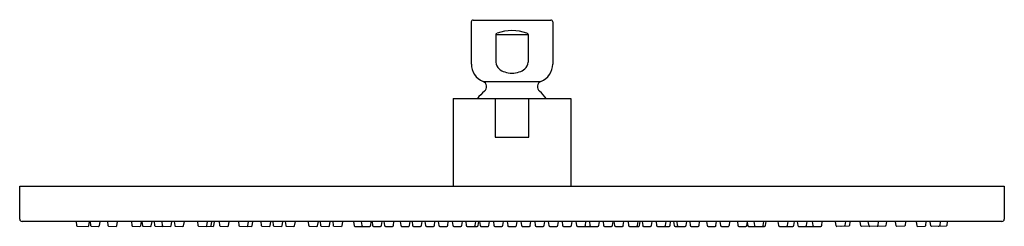
# Model space of a CAD drawing. Extents: x -0.2 to 11.8, y -9.2 to -6.7.
import ezdxf

# ---------------------------------------------------------------- set-up
doc = ezdxf.new("R2010")
doc.units = 0
doc.header["$LTSCALE"] = 0.64311
doc.layers.get('0').update_dxf_attribs({"linetype": 'CONTINUOUS'})
doc.layers.get('DEFPOINTS').update_dxf_attribs({"linetype": 'CONTINUOUS'})
doc.styles.get("Standard").update_dxf_attribs({"font": 'txt', "width": 0.8})

msp = doc.modelspace()

# ---------------------------------------------------------------- linework, layer by layer
for p, q in [((5.349, -6.689), (5.349, -7.206)), ((5.37, -6.669), (6.32, -6.669)), ((6.341, -6.689), (6.341, -7.206)), ((5.648, -6.843), (6.042, -6.843)), ((5.648, -6.843), (5.648, -7.184)), ((6.042, -6.843), (6.042, -7.184)), ((5.492, -7.418), (6.198, -7.418)), ((5.127, -7.628), (6.564, -7.628)), ((5.127, -7.628), (5.127, -8.695)), ((5.641, -7.628), (5.641, -8.1)), ((6.049, -8.1), (6.049, -7.628)), ((6.564, -7.628), (6.564, -8.695)), ((5.641, -8.1), (6.049, -8.1)), ((-0.155, -8.695), (11.845, -8.695)), ((-0.155, -9.098), (-0.155, -8.695)), ((11.845, -8.695), (11.845, -9.098)), ((11.815, -9.128), (-0.125, -9.128)), ((0.532, -9.128), (0.537, -9.177)), ((0.544, -9.184), (0.679, -9.187)), ((0.687, -9.18), (0.696, -9.128)), ((0.703, -9.128), (0.708, -9.177)), ((0.716, -9.184), (0.808, -9.187)), ((0.816, -9.18), (0.825, -9.128)), ((0.916, -9.128), (0.921, -9.177)), ((0.928, -9.184), (1.021, -9.187)), ((1.03, -9.18), (1.039, -9.128)), ((1.206, -9.128), (1.211, -9.177)), ((1.218, -9.184), (1.311, -9.187)), ((1.32, -9.18), (1.329, -9.128)), ((1.335, -9.128), (1.34, -9.177)), ((1.347, -9.184), (1.441, -9.187)), ((1.449, -9.18), (1.458, -9.128)), ((1.484, -9.128), (1.489, -9.177)), ((1.496, -9.184), (1.589, -9.187)), ((1.576, -9.128), (1.581, -9.177)), ((1.589, -9.184), (1.682, -9.187)), ((1.69, -9.18), (1.699, -9.128)), ((1.729, -9.128), (1.734, -9.177)), ((1.742, -9.184), (1.835, -9.187)), ((1.843, -9.18), (1.852, -9.128)), ((2.012, -9.128), (2.017, -9.177)), ((2.024, -9.184), (2.117, -9.187)), ((2.124, -9.184), (2.202, -9.187)), ((2.126, -9.18), (2.135, -9.128)), ((2.179, -9.18), (2.188, -9.128)), ((2.211, -9.18), (2.22, -9.128)), ((2.275, -9.128), (2.28, -9.177)), ((2.288, -9.184), (2.381, -9.187)), ((2.389, -9.18), (2.398, -9.128)), ((2.511, -9.128), (2.516, -9.177)), ((2.523, -9.184), (2.616, -9.187)), ((2.622, -9.185), (2.671, -9.187)), ((2.625, -9.18), (2.634, -9.128)), ((2.679, -9.18), (2.688, -9.128)), ((2.784, -9.128), (2.789, -9.177)), ((2.797, -9.184), (2.89, -9.187)), ((2.898, -9.18), (2.907, -9.128)), ((2.931, -9.128), (2.936, -9.177)), ((2.943, -9.184), (3.036, -9.187)), ((3.045, -9.18), (3.054, -9.128)), ((3.082, -9.128), (3.087, -9.177)), ((3.094, -9.184), (3.188, -9.187)), ((3.196, -9.18), (3.205, -9.128)), ((3.362, -9.128), (3.367, -9.177)), ((3.374, -9.184), (3.468, -9.187)), ((3.476, -9.18), (3.485, -9.128)), ((3.508, -9.128), (3.513, -9.177)), ((3.521, -9.184), (3.614, -9.187)), ((3.622, -9.18), (3.631, -9.128)), ((3.66, -9.128), (3.665, -9.177)), ((3.672, -9.184), (3.765, -9.187)), ((3.774, -9.18), (3.783, -9.128)), ((3.914, -9.128), (3.921, -9.18)), ((3.929, -9.187), (4.111, -9.187)), ((4.008, -9.128), (4.014, -9.177)), ((4.123, -9.177), (4.129, -9.128)), ((4.14, -9.128), (4.147, -9.177)), ((4.158, -9.187), (4.244, -9.187)), ((4.255, -9.177), (4.262, -9.128)), ((4.285, -9.128), (4.292, -9.177)), ((4.303, -9.187), (4.389, -9.187)), ((4.4, -9.177), (4.407, -9.128)), ((4.482, -9.128), (4.489, -9.177)), ((4.5, -9.187), (4.586, -9.187)), ((4.597, -9.177), (4.604, -9.128)), ((4.627, -9.128), (4.633, -9.177)), ((4.645, -9.187), (4.73, -9.187)), ((4.742, -9.177), (4.749, -9.128)), ((4.784, -9.128), (4.79, -9.177)), ((4.802, -9.187), (4.887, -9.187)), ((4.899, -9.177), (4.906, -9.128)), ((4.947, -9.128), (4.953, -9.177)), ((4.965, -9.187), (5.05, -9.187)), ((5.062, -9.177), (5.069, -9.128)), ((5.118, -9.128), (5.125, -9.177)), ((5.137, -9.187), (5.222, -9.187)), ((5.234, -9.177), (5.24, -9.128)), ((5.282, -9.128), (5.288, -9.177)), ((5.3, -9.187), (5.421, -9.187)), ((5.397, -9.177), (5.404, -9.128)), ((5.433, -9.177), (5.439, -9.128)), ((5.449, -9.128), (5.456, -9.177)), ((5.467, -9.187), (5.553, -9.187)), ((5.564, -9.177), (5.571, -9.128)), ((5.618, -9.128), (5.625, -9.177)), ((5.636, -9.187), (5.721, -9.187)), ((5.733, -9.177), (5.74, -9.128)), ((5.786, -9.128), (5.793, -9.177)), ((5.804, -9.187), (5.89, -9.187)), ((5.901, -9.177), (5.908, -9.128)), ((5.953, -9.128), (5.96, -9.177)), ((5.971, -9.187), (6.057, -9.187)), ((6.068, -9.177), (6.075, -9.128)), ((6.122, -9.128), (6.129, -9.177)), ((6.14, -9.187), (6.226, -9.187)), ((6.238, -9.177), (6.244, -9.128)), ((6.288, -9.128), (6.294, -9.177)), ((6.306, -9.187), (6.391, -9.187)), ((6.403, -9.177), (6.41, -9.128)), ((6.455, -9.128), (6.461, -9.177)), ((6.473, -9.187), (6.558, -9.187)), ((6.57, -9.177), (6.577, -9.128)), ((6.625, -9.128), (6.631, -9.177)), ((6.643, -9.187), (6.892, -9.187)), ((6.74, -9.177), (6.747, -9.128)), ((6.788, -9.128), (6.795, -9.177)), ((6.903, -9.177), (6.91, -9.128)), ((6.956, -9.128), (6.962, -9.177)), ((6.974, -9.187), (7.059, -9.187)), ((7.071, -9.177), (7.077, -9.128)), ((7.087, -9.128), (7.094, -9.177)), ((7.105, -9.187), (7.191, -9.187)), ((7.202, -9.177), (7.209, -9.128)), ((7.26, -9.128), (7.266, -9.177)), ((7.278, -9.187), (7.389, -9.187)), ((7.375, -9.177), (7.381, -9.128)), ((7.401, -9.177), (7.407, -9.128)), ((7.431, -9.128), (7.438, -9.177)), ((7.449, -9.187), (7.535, -9.187)), ((7.546, -9.177), (7.553, -9.128)), ((7.601, -9.128), (7.608, -9.177)), ((7.619, -9.187), (7.76, -9.187)), ((7.716, -9.177), (7.723, -9.128)), ((7.772, -9.177), (7.778, -9.128)), ((7.813, -9.128), (7.82, -9.177)), ((7.832, -9.187), (7.957, -9.187)), ((7.853, -9.128), (7.86, -9.177)), ((7.969, -9.177), (7.975, -9.128)), ((8.011, -9.128), (8.017, -9.177)), ((8.029, -9.187), (8.114, -9.187)), ((8.126, -9.177), (8.132, -9.128)), ((8.216, -9.128), (8.223, -9.177)), ((8.234, -9.187), (8.32, -9.187)), ((8.331, -9.177), (8.338, -9.128)), ((8.379, -9.128), (8.385, -9.177)), ((8.397, -9.187), (8.482, -9.187)), ((8.494, -9.177), (8.5, -9.128)), ((8.593, -9.128), (8.599, -9.177)), ((8.611, -9.187), (8.696, -9.187)), ((8.708, -9.177), (8.714, -9.128)), ((8.713, -9.14), (8.718, -9.18)), ((8.726, -9.187), (8.811, -9.187)), ((8.793, -9.128), (8.8, -9.177)), ((8.811, -9.187), (8.924, -9.187)), ((8.908, -9.177), (8.915, -9.128)), ((8.935, -9.177), (8.942, -9.128)), ((9.087, -9.128), (9.094, -9.177)), ((9.105, -9.187), (9.269, -9.187)), ((9.202, -9.177), (9.209, -9.128)), ((9.281, -9.177), (9.287, -9.128)), ((9.32, -9.128), (9.327, -9.177)), ((9.338, -9.187), (9.609, -9.187)), ((9.436, -9.177), (9.442, -9.128)), ((9.505, -9.128), (9.512, -9.177)), ((9.62, -9.177), (9.627, -9.128)), ((9.795, -9.18), (9.786, -9.128)), ((9.895, -9.184), (9.803, -9.187)), ((9.949, -9.184), (9.857, -9.187)), ((9.908, -9.128), (9.902, -9.177)), ((9.962, -9.128), (9.957, -9.177)), ((10.096, -9.18), (10.087, -9.128)), ((10.196, -9.184), (10.104, -9.187)), ((10.197, -9.18), (10.188, -9.128)), ((10.297, -9.184), (10.205, -9.187)), ((10.309, -9.128), (10.304, -9.177)), ((10.396, -9.184), (10.304, -9.187)), ((10.408, -9.128), (10.403, -9.177)), ((10.528, -9.18), (10.519, -9.128)), ((10.628, -9.184), (10.536, -9.187)), ((10.64, -9.128), (10.635, -9.177)), ((10.772, -9.128), (10.781, -9.18)), ((10.789, -9.187), (10.881, -9.184)), ((10.888, -9.177), (10.893, -9.128)), ((10.951, -9.18), (10.942, -9.128)), ((11.051, -9.184), (10.959, -9.187)), ((11.137, -9.184), (11.046, -9.187)), ((11.064, -9.128), (11.059, -9.177)), ((11.15, -9.128), (11.145, -9.177))]:
    msp.add_line(p, q)
for centre, radius, start, end in [((5.369, -6.689), 0.02, 87.0884, 179.9364), ((6.321, -6.689), 0.02, 0.0527, 92.9225), ((5.66, -6.844), 0.0114, 129.2128, 176.7591), ((5.676, -6.864), 0.0378, 111.167, 129.2217), ((5.845, -7.3), 0.504, 68.8001, 111.1999), ((6.014, -6.865), 0.0379, 50.7872, 68.7995), ((6.031, -6.844), 0.0114, 3.2409, 50.7872), ((5.757, -7.181), 0.108, 181.5144, 230.3949), ((5.934, -7.181), 0.108, 309.6051, 358.4856), ((5.578, -7.206), 0.228, 180, 248.0878), ((5.815, -7.114), 0.197, 229.6014, 252.5612), ((5.845, -7.029), 0.287, 251.9792, 288.0208), ((5.875, -7.114), 0.197, 287.4388, 310.3986), ((6.113, -7.206), 0.228, 291.9122, 0), ((5.466, -7.483), 0.07, 309.371, 68.0878), ((6.224, -7.483), 0.07, 111.9122, 230.6298), ((5.845, -7.945), 0.528, 129.371, 143.0766), ((5.845, -7.945), 0.527, 36.9225, 50.6298), ((-0.125, -9.098), 0.0299, 180.0013, 270), ((11.815, -9.098), 0.0299, 270, 0), ((0.544, -9.176), 0.00787, 185.522, 268), ((0.68, -9.179), 0.00791, 266.9205, 350.3368), ((0.716, -9.176), 0.00787, 185.522, 268), ((0.808, -9.179), 0.00791, 266.9205, 350.3368), ((0.928, -9.176), 0.00787, 185.522, 268), ((1.022, -9.179), 0.00791, 266.9205, 350.3368), ((1.219, -9.176), 0.00787, 185.522, 268), ((1.312, -9.179), 0.00791, 266.9205, 350.3368), ((1.348, -9.176), 0.00787, 185.522, 268), ((1.441, -9.179), 0.00791, 266.9205, 350.3368), ((1.497, -9.176), 0.00787, 185.522, 268), ((1.589, -9.176), 0.00787, 185.522, 268), ((1.59, -9.179), 0.00791, 266.9205, 321.2334), ((1.682, -9.179), 0.00791, 266.9205, 350.3368), ((1.742, -9.176), 0.00787, 185.522, 268), ((1.835, -9.179), 0.00791, 266.9205, 350.3368), ((2.024, -9.176), 0.00787, 185.522, 268), ((2.118, -9.179), 0.00791, 266.9205, 350.3368), ((2.171, -9.179), 0.00791, 298.9712, 350.3368), ((2.203, -9.179), 0.00791, 266.9205, 350.3368), ((2.288, -9.176), 0.00787, 185.522, 268), ((2.382, -9.179), 0.00791, 266.9205, 350.3368), ((2.523, -9.176), 0.00787, 185.522, 268), ((2.617, -9.179), 0.00791, 266.9205, 350.3368), ((2.671, -9.179), 0.00791, 266.9205, 350.3368), ((2.797, -9.176), 0.00787, 185.522, 268), ((2.89, -9.179), 0.00791, 266.9205, 350.3368), ((2.943, -9.176), 0.00787, 185.522, 268), ((3.037, -9.179), 0.00791, 266.9205, 350.3368), ((3.095, -9.176), 0.00787, 185.522, 268), ((3.188, -9.179), 0.00791, 266.9205, 350.3368), ((3.375, -9.176), 0.00787, 185.522, 268), ((3.468, -9.179), 0.00791, 266.9205, 350.3368), ((3.521, -9.176), 0.00787, 185.522, 268), ((3.615, -9.179), 0.00791, 266.9205, 350.3368), ((3.672, -9.176), 0.00787, 185.522, 268), ((3.766, -9.179), 0.00791, 266.9205, 350.3368), ((3.929, -9.179), 0.00787, 187.6978, 270), ((4.026, -9.175), 0.0118, 187.6978, 269.2228), ((4.111, -9.175), 0.0118, 270, 352.3022), ((4.158, -9.175), 0.0118, 187.6978, 269.2228), ((4.244, -9.175), 0.0118, 270, 352.3022), ((4.304, -9.175), 0.0118, 187.6978, 269.2228), ((4.389, -9.175), 0.0118, 270, 352.3022), ((4.501, -9.175), 0.0118, 187.6978, 269.2228), ((4.586, -9.175), 0.0118, 270, 352.3022), ((4.645, -9.175), 0.0118, 187.6978, 269.2228), ((4.73, -9.175), 0.0118, 270, 352.3022), ((4.802, -9.175), 0.0118, 187.6978, 269.2228), ((4.887, -9.175), 0.0118, 270, 352.3022), ((4.965, -9.175), 0.0118, 187.6978, 269.2228), ((5.05, -9.175), 0.0118, 270, 352.3022), ((5.137, -9.175), 0.0118, 187.6978, 269.2228), ((5.222, -9.175), 0.0118, 270, 352.3022), ((5.3, -9.175), 0.0118, 187.6978, 269.2228), ((5.385, -9.175), 0.0118, 270, 352.3022), ((5.421, -9.175), 0.0118, 270, 352.3022), ((5.468, -9.175), 0.0118, 187.6978, 269.2228), ((5.553, -9.175), 0.0118, 270, 352.3022), ((5.636, -9.175), 0.0118, 187.6978, 269.2228), ((5.721, -9.175), 0.0118, 270, 352.3022), ((5.804, -9.175), 0.0118, 187.6978, 269.2228), ((5.89, -9.175), 0.0118, 270, 352.3022), ((5.972, -9.175), 0.0118, 187.6978, 269.2228), ((6.057, -9.175), 0.0118, 270, 352.3022), ((6.141, -9.175), 0.0118, 187.6978, 269.2228), ((6.226, -9.175), 0.0118, 270, 352.3022), ((6.306, -9.175), 0.0118, 187.6978, 269.2228), ((6.391, -9.175), 0.0118, 270, 352.3022), ((6.473, -9.175), 0.0118, 187.6978, 269.2228), ((6.558, -9.175), 0.0118, 270, 352.3022), ((6.643, -9.175), 0.0118, 187.6978, 269.2228), ((6.728, -9.175), 0.0118, 270, 352.3022), ((6.806, -9.175), 0.0118, 187.6978, 269.2228), ((6.892, -9.175), 0.0118, 270, 352.3022), ((6.974, -9.175), 0.0118, 187.6978, 269.2228), ((7.059, -9.175), 0.0118, 270, 352.3022), ((7.105, -9.175), 0.0118, 187.6978, 269.2228), ((7.191, -9.175), 0.0118, 270, 352.3022), ((7.278, -9.175), 0.0118, 187.6978, 269.2228), ((7.363, -9.175), 0.0118, 270, 352.3022), ((7.389, -9.175), 0.0118, 270, 352.3022), ((7.449, -9.175), 0.0118, 187.6978, 269.2228), ((7.535, -9.175), 0.0118, 270, 352.3022), ((7.619, -9.175), 0.0118, 187.6978, 269.2228), ((7.704, -9.175), 0.0118, 270, 352.3022), ((7.76, -9.175), 0.0118, 270, 352.3022), ((7.832, -9.175), 0.0118, 187.6978, 269.2228), ((7.872, -9.175), 0.0118, 187.6978, 269.2228), ((7.957, -9.175), 0.0118, 270, 352.3022), ((8.029, -9.175), 0.0118, 187.6978, 269.2228), ((8.114, -9.175), 0.0118, 270, 352.3022), ((8.235, -9.175), 0.0118, 187.6978, 269.2228), ((8.32, -9.175), 0.0118, 270, 352.3022), ((8.397, -9.175), 0.0118, 187.6978, 269.2228), ((8.482, -9.175), 0.0118, 270, 352.3022), ((8.611, -9.175), 0.0118, 187.6978, 269.2228), ((8.696, -9.175), 0.0118, 270, 352.3022), ((8.726, -9.179), 0.00789, 187.7797, 269.9181), ((8.811, -9.175), 0.0118, 187.6978, 269.2228), ((8.897, -9.175), 0.0118, 270, 352.3022), ((8.924, -9.175), 0.0118, 270, 352.3022), ((9.106, -9.175), 0.0118, 187.6978, 269.2228), ((9.191, -9.175), 0.0118, 270, 352.3022), ((9.269, -9.175), 0.0118, 270, 352.3022), ((9.339, -9.175), 0.0118, 187.6978, 269.2228), ((9.424, -9.175), 0.0118, 270, 352.3022), ((9.524, -9.175), 0.0118, 187.6978, 269.2228), ((9.609, -9.175), 0.0118, 270, 352.3022), ((9.803, -9.179), 0.00802, 189.1872, 272.3483), ((9.857, -9.179), 0.00802, 233.5701, 272.3483), ((9.894, -9.176), 0.00803, 273.5382, 354.1496), ((9.949, -9.176), 0.00803, 273.5382, 354.1496), ((10.104, -9.179), 0.00802, 189.1872, 272.3483), ((10.196, -9.176), 0.00803, 273.5382, 289.2228), ((10.205, -9.179), 0.00802, 189.1872, 272.3483), ((10.296, -9.176), 0.00803, 273.5382, 354.1496), ((10.303, -9.179), 0.00802, 218.8458, 272.3483), ((10.395, -9.176), 0.00803, 273.5382, 354.1496), ((10.536, -9.179), 0.00802, 189.1872, 272.3483), ((10.627, -9.176), 0.00803, 273.5382, 354.1496), ((10.788, -9.179), 0.00781, 189.4206, 276.3555), ((10.88, -9.176), 0.00795, 277.2179, 354.0581), ((10.959, -9.179), 0.00729, 187.7488, 276.6168), ((11.048, -9.172), 0.0152, 231.8215, 259.3834), ((11.052, -9.176), 0.00728, 267.7864, 356.2385), ((11.137, -9.176), 0.00789, 272.3267, 354.3487)]:
    msp.add_arc(centre, radius, start, end)

# ---------------------------------------------------------------- texts
at = {"layer": 'DEFPOINTS'}
for tag, p, s in [('MODELNUMBER', (5.846, -6.665), 'K-15992T-CL'), ('TRADENAME', (5.846, -6.666), 'CONTEMPORARY'), ('PRODUCT', (5.846, -6.668), 'SHOWERHEAD')]:
    msp.add_attdef(tag, p, s, height=0.001, dxfattribs=at)

doc.saveas('drawing.dxf')
